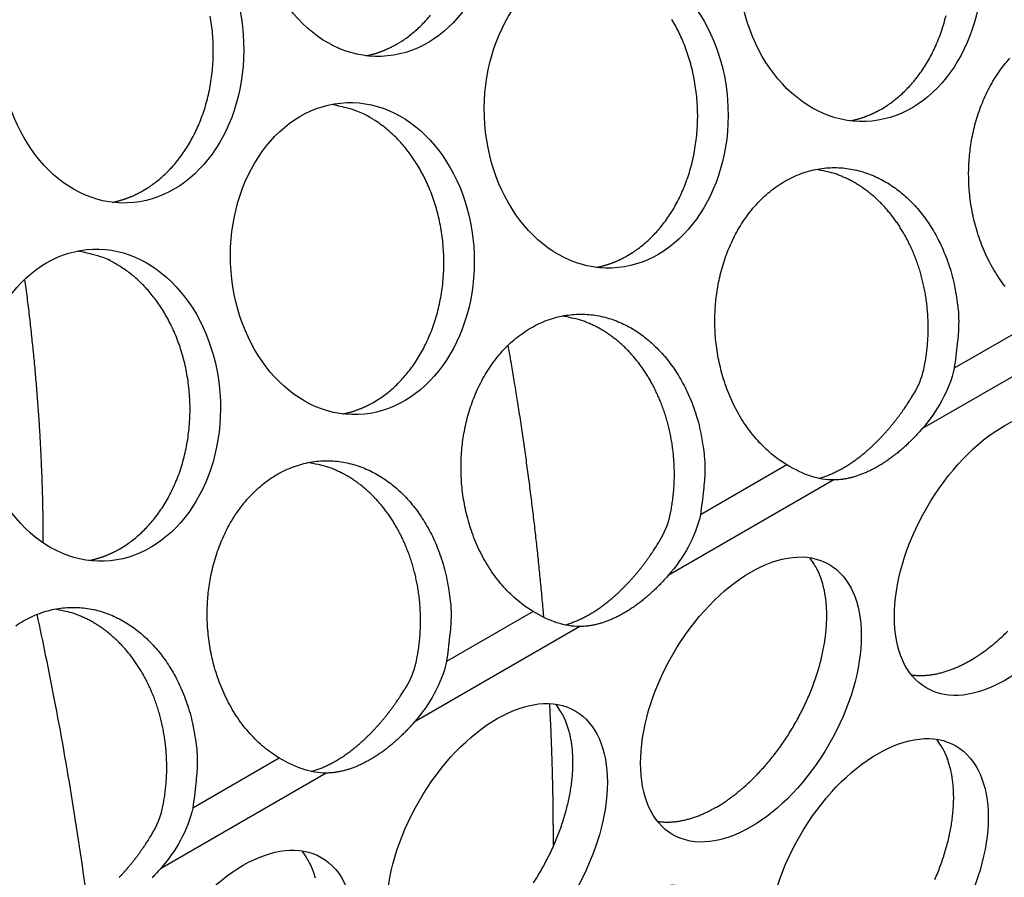
# Model space of a CAD drawing. Extents: x 6 to 291, y 7 to 204.
# Drawn here: x 251 to 252, y 82 to 83 of the extents above; entities that cross this region are included whole.
import ezdxf

# ---------------------------------------------------------------- set-up
doc = ezdxf.new("R2010")
doc.units = 0
doc.linetypes.add('HIDDENNEW0', pattern=[4.5, 1.5, -1.5, 1.5])
doc.layers.add('MUOTOVIIVAT', color=40, linetype='HIDDENNEW0')
doc.layers.add('TANGVIIVATNONDEF', color=40, linetype='HIDDENNEW0')

msp = doc.modelspace()

# ---------------------------------------------------------------- linework, layer by layer
at = {"layer": 'MUOTOVIIVAT', "color": 4, "linetype": 'CONTINUOUS'}
for points in [[(251.04251, 82.938614), (251.04875, 82.942432, 0.01435959), (251.05499, 82.946718, 0.01305074), (251.06121, 82.951491, 0.0125442), (251.06739, 82.956746, 0.0129859), (251.07348, 82.962522, 0.01300312), (251.07947, 82.968805, 0.01294405), (251.08532, 82.97562, 0.01278366)], [(251.66319, 82.855275), (251.66944, 82.859093, 0.01435934), (251.67567, 82.863379, 0.01305054), (251.68189, 82.868152, 0.01254404), (251.68807, 82.873407, 0.01298576), (251.69417, 82.879183, 0.01300301), (251.70016, 82.885465, 0.01294398), (251.706, 82.89228, 0.01278362), (251.71167, 82.899606, 0.01278891), (251.71711, 82.907461, 0.01263715), (251.72231, 82.915812, 0.01258285), (251.72721, 82.924666, 0.01241277), (251.73178, 82.93398, 0.01234309), (251.73598, 82.943748, 0.01217812), (251.73979, 82.953917, 0.0120959), (251.74316, 82.964466, 0.01194519), (251.74608, 82.975335, 0.01186112)], [(250.71724, 82.75082), (250.72348, 82.754638, 0.01435948), (250.72971, 82.758925, 0.01305065), (250.73594, 82.763698, 0.01254412), (250.74211, 82.768953, 0.01298582), (250.74821, 82.774729, 0.01300305), (250.7542, 82.781011, 0.012944), (250.76005, 82.787827, 0.01278362), (250.76571, 82.795152, 0.01278889), (250.77116, 82.803007, 0.0126371), (250.77635, 82.811358, 0.01258279), (250.78125, 82.820212, 0.01241269), (250.78583, 82.829527, 0.01234299), (250.79003, 82.839295, 0.01217801), (250.79384, 82.849464, 0.01209577), (250.79721, 82.860013, 0.01194505), (250.80012, 82.870882, 0.01186097), (250.80254, 82.882037, 0.0117339), (250.80447, 82.893412, 0.01165418), (250.80586, 82.904961, 0.01155663), (250.80674, 82.916618, 0.01148575), (250.80706, 82.928327, 0.01142096), (250.80686, 82.940028, 0.01136113), (250.80612, 82.951657, 0.01132983), (250.80487, 82.963162, 0.01128137), (250.80311, 82.974479, 0.01128197)], [(251.33793, 82.667481), (251.34418, 82.671299, 0.01435971), (251.35041, 82.675586, 0.01305087), (251.35663, 82.680359, 0.01254434), (251.36281, 82.685614, 0.01298605), (251.36891, 82.691389, 0.01300329), (251.3749, 82.697672, 0.01294424), (251.38074, 82.704487, 0.01278386), (251.38641, 82.711813, 0.01278912), (251.39185, 82.719667, 0.01263733), (251.39705, 82.728018, 0.012583), (251.40194, 82.736872, 0.01241289), (251.40652, 82.746187, 0.01234318), (251.41072, 82.755954, 0.01217818), (251.41453, 82.766123, 0.01209593), (251.4179, 82.776672, 0.01194519), (251.42081, 82.787541, 0.01186109), (251.42324, 82.798696, 0.01173401), (251.42516, 82.810071, 0.01165427), (251.42656, 82.82162, 0.01155669), (251.42743, 82.833277, 0.0114858), (251.42775, 82.844986, 0.01142099), (251.42755, 82.856686, 0.01136114), (251.42681, 82.868315, 0.01132982), (251.42556, 82.87982, 0.01128134), (251.4238, 82.891137, 0.01128192), (251.42157, 82.902225, 0.01124325), (251.41887, 82.913023, 0.01127234), (251.41575, 82.923502, 0.01124083), (251.41222, 82.933609, 0.0112926), (251.40834, 82.943327, 0.01126282), (251.40413, 82.952612, 0.01133208), (251.39962, 82.961461, 0.01130171), (251.39485, 82.969839, 0.01137555)], [(251.00288, 82.923549), (251.00434, 82.923848, 0.00292063), (251.00578, 82.924162, 0.00295528), (251.00722, 82.924493, 0.00295842), (251.00864, 82.92484, 0.00292553), (251.01006, 82.925202, 0.00290643), (251.01147, 82.92558, 0.00288976), (251.01288, 82.925973, 0.00287552), (251.01427, 82.92638, 0.00285406), (251.01565, 82.926803, 0.00283819), (251.01703, 82.927239, 0.00281781), (251.01839, 82.92769, 0.00280125), (251.01975, 82.928155, 0.00277863), (251.0211, 82.928633, 0.00276389), (251.02244, 82.929125, 0.00274667), (251.02376, 82.92963, 0.00272377), (251.02508, 82.930147, 0.00268692), (251.02639, 82.930677, 0.00269107), (251.02769, 82.93122, 0.00271882), (251.02898, 82.931777, 0.0026303), (251.03026, 82.932342, 0.00244687), (251.03152, 82.932916, 0.00266528), (251.03279, 82.933511, 0.00312382), (251.03408, 82.934133, 0.00238624), (251.03528, 82.934724, 0.00088206), (251.03636, 82.935264, 0.00327407), (251.03773, 82.93598, 0.00554798), (251.03981, 82.937113, 0.00273204), (251.04251, 82.938614, 0.00146273)], [(251.82174, 82.628075, -0.01716751), (251.81414, 82.638485, -0.01644337), (251.8072, 82.649458, -0.01579721), (251.80092, 82.660877, -0.01516082), (251.79535, 82.672657, -0.01462381), (251.79047, 82.684687, -0.01401546), (251.7863, 82.69688, -0.01355432), (251.78282, 82.709139, -0.01301761), (251.78003, 82.721377, -0.01263548), (251.77788, 82.733519, -0.01214192), (251.77637, 82.745487, -0.01184888), (251.77542, 82.75723, -0.01147198), (251.77504, 82.768683, -0.01115873), (251.77514, 82.779813, -0.01057776), (251.77571, 82.790625, -0.01082481), (251.77675, 82.801405, -0.01096294), (251.77831, 82.81243, -0.0108523), (251.7804, 82.823654, -0.01160138), (251.78309, 82.834985, -0.01213407), (251.78639, 82.846355, -0.01265188), (251.79034, 82.857704, -0.01310547), (251.79493, 82.868953, -0.01381015), (251.80022, 82.880007, -0.01440679), (251.80616, 82.890785, -0.0151537), (251.81278, 82.901179, -0.01582532), (251.82005, 82.911112, -0.01664315), (251.82795, 82.920469, -0.01739075)], [(251.01266, 82.479688), (251.0189, 82.483506, 0.01435959), (251.02514, 82.487792, 0.01305077), (251.03136, 82.492565, 0.01254425), (251.03754, 82.49782, 0.01298598), (251.04364, 82.503596, 0.01300323), (251.04962, 82.509878, 0.01294418), (251.05547, 82.516693, 0.01278381), (251.06113, 82.524019, 0.01278909), (251.06658, 82.531873, 0.01263731), (251.07178, 82.540225, 0.012583), (251.07667, 82.549078, 0.01241289), (251.08125, 82.558393, 0.0123432), (251.08545, 82.56816, 0.01217821), (251.08926, 82.578329, 0.01209596), (251.09263, 82.588878, 0.01194524), (251.09554, 82.599748, 0.01186115), (251.09797, 82.610902, 0.01173407), (251.09989, 82.622277, 0.01165434), (251.10129, 82.633826, 0.01155677), (251.10216, 82.645483, 0.01148588), (251.10248, 82.657192, 0.01142108), (251.10228, 82.668892, 0.01136123), (251.10154, 82.680521, 0.01132992), (251.10029, 82.692026, 0.01128144), (251.09853, 82.703343, 0.01128203), (251.0963, 82.714431, 0.01124336), (251.0936, 82.725229, 0.01127245), (251.09048, 82.735708, 0.01124094), (251.08695, 82.745815, 0.0112927), (251.08307, 82.755533, 0.01126292), (251.07886, 82.764818, 0.01133218), (251.07435, 82.773667, 0.01130181), (251.06958, 82.782045, 0.01137564), (251.0646, 82.78996, 0.01133164), (251.05942, 82.797385, 0.01141421), (251.05409, 82.804343, 0.01135275), (251.04863, 82.810819, 0.01141409), (251.04309, 82.816822, 0.01142892), (251.03749, 82.822345, 0.01146038), (251.03177, 82.827512, 0.01058839), (251.02582, 82.832424, 0.01211141), (251.01944, 82.837121, 0.01600933), (251.01253, 82.841572, 0.01200665), (251.00585, 82.845611, 0.00278369), (250.99964, 82.849137, 0.0191071), (250.99107, 82.852668, 0.03573918), (250.97716, 82.856724, 0.01718154), (250.95851, 82.861214, 0.00867633)], [(251.62357, 82.840207), (251.62503, 82.840505, 0.00292259), (251.62647, 82.84082, 0.00295731), (251.62791, 82.841151, 0.0029605), (251.62933, 82.841498, 0.00292763), (251.63075, 82.84186, 0.00290856), (251.63216, 82.842238, 0.00289192), (251.63357, 82.842631, 0.00287771), (251.63496, 82.843038, 0.00285628), (251.63634, 82.843461, 0.00284043), (251.63772, 82.843897, 0.00282007), (251.63908, 82.844348, 0.00280354), (251.64044, 82.844813, 0.00278093), (251.64179, 82.845291, 0.0027662), (251.64312, 82.845783, 0.002749), (251.64445, 82.846288, 0.00272611), (251.64577, 82.846806, 0.00268926), (251.64708, 82.847336, 0.00269343), (251.64838, 82.847879, 0.00272123), (251.64967, 82.848436, 0.00263266), (251.65095, 82.849001, 0.00244907), (251.65221, 82.849575, 0.00266771), (251.65348, 82.85017, 0.00312668), (251.65476, 82.850793, 0.00238845), (251.65597, 82.851384, 0.00088288), (251.65705, 82.851924, 0.00327712), (251.65841, 82.85264, 0.00555321), (251.66049, 82.853773, 0.00273464), (251.66319, 82.855275, 0.00146412)], [(251.54213, 82.399319), (251.53216, 82.40583, -0.01962406), (251.52257, 82.413191, -0.01916415), (251.51338, 82.421448, -0.01832375), (251.50464, 82.430496, -0.01776024), (251.49646, 82.440281, -0.0171676), (251.48887, 82.450691, -0.0164434), (251.48193, 82.461665, -0.01579719), (251.47565, 82.473083, -0.01516075), (251.47008, 82.484863, -0.0146237), (251.4652, 82.496893, -0.01401532), (251.46103, 82.509086, -0.01355415), (251.45755, 82.521344, -0.01301742), (251.45476, 82.533582, -0.01263527), (251.45261, 82.545725, -0.0121417), (251.4511, 82.557693, -0.01184864), (251.45015, 82.569436, -0.01147173), (251.44977, 82.580889, -0.01115848), (251.44987, 82.592019, -0.01057751), (251.45044, 82.60283, -0.01082462), (251.45148, 82.613611, -0.0109629), (251.45304, 82.624636, -0.01085232), (251.45513, 82.63586, -0.01160138), (251.45782, 82.64719, -0.01213406), (251.46112, 82.658561, -0.01265188), (251.46507, 82.66991, -0.01310547), (251.46966, 82.681159, -0.01381015), (251.47495, 82.692213, -0.01440679), (251.48089, 82.70299, -0.0151537), (251.48752, 82.713385, -0.01582532), (251.49478, 82.723318, -0.01664315), (251.50268, 82.732675, -0.01739075), (251.51116, 82.741392, -0.0182218), (251.52018, 82.749355, -0.01898898), (251.52967, 82.756523, -0.01975961), (251.53958, 82.762795, -0.02046063), (251.54983, 82.768159, -0.02105867), (251.56033, 82.772538, -0.02157693), (251.57101, 82.77595, -0.02188211), (251.58179, 82.778347, -0.02210844), (251.59257, 82.779779, -0.02203844), (251.60329, 82.780226, -0.02191514), (251.61386, 82.779763, -0.02145887), (251.62422, 82.778398, -0.02102159), (251.63432, 82.776222, -0.02027698), (251.64408, 82.773264, -0.01959164), (251.65348, 82.769623, -0.01861654), (251.66247, 82.765345, -0.01789377), (251.67104, 82.760517, -0.01700768), (251.67916, 82.755188, -0.01604399), (251.6868, 82.749476, -0.01477447), (251.69396, 82.743428, -0.0146392), (251.70084, 82.736913, -0.01414035), (251.70759, 82.729744, -0.01350312), (251.71423, 82.721899, -0.0139141), (251.72067, 82.71333, -0.01384548), (251.72688, 82.704071, -0.01377335), (251.73278, 82.694099, -0.01377491), (251.73831, 82.683441, -0.01414579), (251.74341, 82.672089, -0.01360036), (251.74803, 82.660185, -0.01271095), (251.75209, 82.647781, -0.01400768), (251.75552, 82.634662, -0.01677154), (251.75821, 82.620779, -0.01261433), (251.76035, 82.607425, -0.00441259), (251.76192, 82.595094, -0.01786447), (251.76219, 82.57919, -0.03101321), (251.76031, 82.554854, -0.01533675), (251.75646, 82.523061, -0.00800961)], [(251.71744, 82.521631), (251.71897, 82.529169, 0.0079125), (251.72026, 82.536788, 0.00782833), (251.72132, 82.544496, 0.00774104), (251.72215, 82.552269, 0.00773342), (251.72273, 82.560088, 0.00771302), (251.72308, 82.567934, 0.00767336), (251.72318, 82.575789, 0.00764299), (251.72305, 82.583636, 0.00762002), (251.72267, 82.591455, 0.0076059), (251.72205, 82.59923, 0.00758223), (251.72121, 82.606943, 0.00757579), (251.72014, 82.614578, 0.00755689), (251.71884, 82.622117, 0.00756012), (251.71733, 82.629548, 0.00754376), (251.71561, 82.636852, 0.00755511), (251.7137, 82.644021, 0.00754117), (251.71159, 82.651036, 0.00755984), (251.70931, 82.657892, 0.00754732), (251.70685, 82.664573, 0.00757199), (251.70424, 82.671076, 0.00755985), (251.70147, 82.677385, 0.00758922), (251.69856, 82.683502, 0.00757658), (251.69553, 82.689413, 0.00760867), (251.69238, 82.695121, 0.0075933), (251.68912, 82.700614, 0.00762781), (251.68576, 82.705897, 0.0076117), (251.68232, 82.710962, 0.00764211), (251.67881, 82.715815, 0.00761328), (251.67522, 82.720447, 0.0076535), (251.67158, 82.72487, 0.00764185), (251.6679, 82.729078, 0.00764166), (251.66418, 82.733074, 0.00757019), (251.66043, 82.736851, 0.00766078), (251.65665, 82.740446, 0.00762045), (251.65279, 82.743886, 0.00773069), (251.64882, 82.747211, 0.00792519), (251.6447, 82.75044, 0.00813107), (251.64043, 82.753565, 0.00868893), (251.63601, 82.756562, 0.00866868), (251.63147, 82.75942, 0.00823024), (251.62683, 82.762122, 0.00948298), (251.62197, 82.764682, 0.01195552), (251.61684, 82.767088, 0.00900555), (251.61194, 82.769252, 0.00248583), (251.60745, 82.771127, 0.01370135), (251.60144, 82.773036, 0.02476349), (251.59189, 82.775303, 0.01196034), (251.5792, 82.777872, 0.00615425)], [(250.67761, 82.735755), (250.67907, 82.736054, 0.00292117), (250.68051, 82.736368, 0.00295585), (250.68195, 82.736699, 0.00295901), (250.68338, 82.737046, 0.00292614), (250.68479, 82.737408, 0.00290705), (250.68621, 82.737786, 0.0028904), (250.68761, 82.738179, 0.00287617), (250.689, 82.738586, 0.00285473), (250.69038, 82.739009, 0.00283887), (250.69176, 82.739445, 0.00281851), (250.69312, 82.739896, 0.00280196), (250.69448, 82.740361, 0.00277935), (250.69583, 82.740839, 0.00276462), (250.69717, 82.741331, 0.00274741), (250.69849, 82.741836, 0.00272453), (250.69981, 82.742353, 0.00268768), (250.70112, 82.742884, 0.00269184), (250.70242, 82.743427, 0.00271961), (250.70371, 82.743983, 0.00263108), (250.70499, 82.744548, 0.0024476), (250.70625, 82.745122, 0.00266609), (250.70752, 82.745717, 0.00312478), (250.70881, 82.746339, 0.00238699), (250.71001, 82.74693, 0.00088234), (250.71109, 82.74747, 0.00327511), (250.71246, 82.748187, 0.00554979), (250.71453, 82.749319, 0.00273295), (250.71724, 82.75082, 0.00146322)], [(250.68739, 82.291895), (250.69363, 82.295712, 0.01435947), (250.69987, 82.299999, 0.01305067), (250.70609, 82.304772, 0.01254417), (250.71227, 82.310027, 0.0129859), (250.71836, 82.315802, 0.01300316), (250.72435, 82.322085, 0.01294413), (250.7302, 82.3289, 0.01278377), (250.73586, 82.336225, 0.01278906), (250.74131, 82.34408, 0.01263729), (250.7465, 82.352431, 0.01258299), (250.7514, 82.361285, 0.0124129), (250.75598, 82.370599, 0.01234321), (250.76018, 82.380367, 0.01217823), (250.76399, 82.390536, 0.012096), (250.76736, 82.401084, 0.01194528), (250.77027, 82.411954, 0.01186121), (250.7727, 82.423108, 0.01173414), (250.77462, 82.434483, 0.01165442), (250.77602, 82.446032, 0.01155685), (250.77689, 82.457689, 0.01148597), (250.77721, 82.469398, 0.01142117), (250.77702, 82.481098, 0.01136133), (250.77627, 82.492727, 0.01133002), (250.77503, 82.504232, 0.01128155), (250.77326, 82.515549, 0.01128214), (250.77103, 82.526637, 0.01124347), (250.76833, 82.537435, 0.01127255), (250.76521, 82.547914, 0.01124105), (250.76169, 82.558021, 0.01129281), (250.7578, 82.567739, 0.01126303), (250.75359, 82.577024, 0.01133228), (250.74908, 82.585873, 0.0113019), (250.74431, 82.594251, 0.01137574), (250.73933, 82.602165, 0.01133173), (250.73415, 82.609591, 0.01141429), (250.72882, 82.616549, 0.01135283), (250.72336, 82.623025, 0.01141416), (250.71783, 82.629028, 0.01142898), (250.71222, 82.63455, 0.01146043), (250.70651, 82.639717, 0.0105884), (250.70055, 82.64463, 0.01211141), (250.69417, 82.649327, 0.01600933), (250.68726, 82.653778, 0.01200665), (250.68058, 82.657817, 0.00278369), (250.67437, 82.661343, 0.0191071), (250.66581, 82.664874, 0.03573918), (250.6519, 82.66893, 0.01718154), (250.63324, 82.67342, 0.00867633)], [(251.2983, 82.652412), (251.29976, 82.652711, 0.00292233), (251.3012, 82.653026, 0.00295698), (251.30264, 82.653357, 0.0029601), (251.30407, 82.653703, 0.00292717), (251.30548, 82.654066, 0.00290804), (251.3069, 82.654443, 0.00289134), (251.3083, 82.654836, 0.00287706), (251.30969, 82.655244, 0.00285558), (251.31107, 82.655667, 0.00283967), (251.31245, 82.656103, 0.00281926), (251.31382, 82.656554, 0.00280267), (251.31517, 82.657019, 0.00278001), (251.31652, 82.657497, 0.00276523), (251.31786, 82.657989, 0.00274798), (251.31919, 82.658494, 0.00272505), (251.3205, 82.659012, 0.00268815), (251.32181, 82.659542, 0.00269228), (251.32311, 82.660085, 0.00272001), (251.3244, 82.660642, 0.00263143), (251.32568, 82.661208, 0.00244789), (251.32694, 82.661781, 0.00266637), (251.32821, 82.662376, 0.00312506), (251.3295, 82.662999, 0.00238716), (251.3307, 82.66359, 0.0008824), (251.33178, 82.66413, 0.00327529), (251.33315, 82.664847, 0.00554993), (251.33523, 82.66598, 0.00273295), (251.33793, 82.667481, 0.0014632)], [(251.21686, 82.211526), (251.20689, 82.218037, -0.01962441), (251.1973, 82.225398, -0.01916443), (251.18811, 82.233654, -0.01832396), (251.17937, 82.242702, -0.01776039), (251.17119, 82.252487, -0.01716768), (251.1636, 82.262897, -0.01644342), (251.15666, 82.273871, -0.01579716), (251.15038, 82.285289, -0.01516068), (251.14481, 82.297069, -0.01462359), (251.13993, 82.309099, -0.01401518), (251.13576, 82.321292, -0.01355398), (251.13228, 82.33355, -0.01301723), (251.1295, 82.345788, -0.01263506), (251.12735, 82.35793, -0.01214147), (251.12583, 82.369899, -0.0118484), (251.12489, 82.381642, -0.01147149), (251.1245, 82.393095, -0.01115823), (251.1246, 82.404225, -0.01057726), (251.12517, 82.415036, -0.01082443), (251.12621, 82.425817, -0.01096286), (251.12777, 82.436842, -0.01085234), (251.12986, 82.448066, -0.01160138), (251.13255, 82.459396, -0.01213405), (251.13585, 82.470766, -0.01265188), (251.1398, 82.482116, -0.01310548), (251.14439, 82.493365, -0.01381015), (251.14968, 82.504419, -0.01440679), (251.15562, 82.515196, -0.0151537), (251.16225, 82.52559, -0.01582532), (251.16951, 82.535524, -0.01664315), (251.17741, 82.544881, -0.01739075), (251.18589, 82.553598, -0.0182218), (251.19491, 82.561561, -0.01898898), (251.2044, 82.568728, -0.01975961), (251.21432, 82.575001, -0.02046063), (251.22456, 82.580365, -0.02105867), (251.23507, 82.584743, -0.02157693), (251.24574, 82.588156, -0.02188211), (251.25652, 82.590553, -0.02210844), (251.2673, 82.591985, -0.02203844), (251.27802, 82.592431, -0.02191514), (251.28859, 82.591969, -0.02145887), (251.29895, 82.590604, -0.02102159), (251.30905, 82.588428, -0.02027698), (251.31881, 82.585469, -0.01959164), (251.32822, 82.581829, -0.01861654), (251.3372, 82.57755, -0.01789377), (251.34577, 82.572723, -0.01700768), (251.35389, 82.567394, -0.01604399), (251.36153, 82.561682, -0.01477447), (251.36869, 82.555634, -0.01463922), (251.37557, 82.549119, -0.01414045), (251.38232, 82.54195, -0.01350328), (251.38896, 82.534105, -0.01391429), (251.3954, 82.525536, -0.01384569), (251.40161, 82.516277, -0.01377359), (251.40751, 82.506305, -0.01377516), (251.41304, 82.495647, -0.01414606), (251.41814, 82.484295, -0.01360064), (251.42276, 82.472391, -0.01271122), (251.42682, 82.459987, -0.01400798), (251.43025, 82.446868, -0.0167719), (251.43294, 82.432985, -0.0126146), (251.43508, 82.419632, -0.00441268), (251.43665, 82.407301, -0.01786484), (251.43692, 82.391396, -0.0310138), (251.43504, 82.367061, -0.01533701), (251.43119, 82.335267, -0.00800973)], [(251.39217, 82.333838), (251.39369, 82.341375, 0.00791261), (251.39499, 82.348995, 0.00782844), (251.39605, 82.356702, 0.00774116), (251.39688, 82.364476, 0.00773354), (251.39746, 82.372295, 0.00771315), (251.39781, 82.38014, 0.0076735), (251.39791, 82.387995, 0.00764314), (251.39777, 82.395842, 0.00762016), (251.3974, 82.403661, 0.00760605), (251.39678, 82.411437, 0.00758239), (251.39594, 82.419149, 0.00757595), (251.39487, 82.426784, 0.00755705), (251.39357, 82.434323, 0.00756028), (251.39206, 82.441754, 0.00754392), (251.39034, 82.449058, 0.00755527), (251.38843, 82.456227, 0.00754133), (251.38632, 82.463242, 0.00756), (251.38404, 82.470098, 0.00754748), (251.38158, 82.476779, 0.00757215), (251.37897, 82.483282, 0.00756001), (251.3762, 82.489591, 0.00758937), (251.37329, 82.495708, 0.00757674), (251.37026, 82.501619, 0.00760882), (251.36711, 82.507327, 0.00759345), (251.36385, 82.512819, 0.00762795), (251.36049, 82.518103, 0.00761184), (251.35705, 82.523168, 0.00764224), (251.35354, 82.528021, 0.00761341), (251.34995, 82.532653, 0.00765361), (251.34632, 82.537076, 0.00764196), (251.34263, 82.541283, 0.00764176), (251.33891, 82.54528, 0.00757029), (251.33516, 82.549057, 0.00766086), (251.33138, 82.552652, 0.00762051), (251.32752, 82.556092, 0.00773071), (251.32355, 82.559417, 0.00792519), (251.31943, 82.562646, 0.00813106), (251.31516, 82.565771, 0.00868893), (251.31074, 82.568768, 0.00866868), (251.3062, 82.571626, 0.00823024), (251.30156, 82.574328, 0.00948298), (251.2967, 82.576887, 0.01195552), (251.29157, 82.579294, 0.00900555), (251.28667, 82.581458, 0.00248583), (251.28218, 82.583333, 0.01370135), (251.27617, 82.585242, 0.02476349), (251.26662, 82.587509, 0.01196034), (251.25393, 82.590077, 0.00615425)], [(251.58287, 82.382095), (251.58542, 82.382838, 0.00576051), (251.58798, 82.383645, 0.00567258), (251.59054, 82.38452, 0.00555065), (251.59311, 82.385458, 0.00541419), (251.59568, 82.386462, 0.00528556), (251.59825, 82.387527, 0.00516242), (251.60082, 82.388656, 0.00504185), (251.60339, 82.389846, 0.00492331), (251.60595, 82.391096, 0.0048058), (251.60852, 82.392405, 0.00469045), (251.61107, 82.393773, 0.00458465), (251.61363, 82.395197, 0.00447175), (251.61618, 82.396681, 0.00438447), (251.61873, 82.398226, 0.00430883), (251.62129, 82.399837, 0.00421687), (251.62385, 82.401511, 0.00415684), (251.62642, 82.40325, 0.00408773), (251.62899, 82.40505, 0.00401958), (251.63156, 82.406915, 0.00394733), (251.63413, 82.408841, 0.00388641), (251.6367, 82.410829, 0.00382016), (251.63927, 82.412877, 0.00376065), (251.64183, 82.414986, 0.00369751), (251.64439, 82.417154, 0.0036414), (251.64693, 82.419381, 0.00358225), (251.64948, 82.421664, 0.003529), (251.65201, 82.424006, 0.00347343), (251.65452, 82.426401, 0.00342295), (251.65703, 82.428852, 0.00337126), (251.65953, 82.431354, 0.0033242), (251.662, 82.43391, 0.0032752), (251.66447, 82.436515, 0.0032289), (251.66691, 82.43917, 0.00318611), (251.66934, 82.441872, 0.00314933), (251.67174, 82.444622, 0.00310015), (251.67413, 82.447415, 0.00304296), (251.67649, 82.450251, 0.00302961), (251.67883, 82.453131, 0.00305032), (251.68114, 82.456057, 0.00293134), (251.68343, 82.459007, 0.0027128), (251.68567, 82.461976, 0.00295102), (251.68792, 82.46503, 0.0034587), (251.69019, 82.468195, 0.00261455), (251.6923, 82.471187, 0.00093536), (251.69419, 82.473909, 0.00360452), (251.69655, 82.477463, 0.00608462), (251.70009, 82.483009, 0.00296312), (251.70467, 82.490315, 0.00157221)], [(250.97303, 82.464618), (250.97449, 82.464917, 0.00292287), (250.97593, 82.465231, 0.00295755), (250.97737, 82.465563, 0.00296069), (250.9788, 82.465909, 0.00292778), (250.98022, 82.466272, 0.00290866), (250.98163, 82.466649, 0.00289198), (250.98303, 82.467042, 0.00287772), (250.98442, 82.46745, 0.00285624), (250.98581, 82.467872, 0.00284036), (250.98718, 82.468309, 0.00281996), (250.98855, 82.46876, 0.00280338), (250.9899, 82.469225, 0.00278073), (250.99125, 82.469703, 0.00276596), (250.99259, 82.470195, 0.00274872), (250.99392, 82.4707, 0.0027258), (250.99523, 82.471218, 0.00268891), (250.99654, 82.471748, 0.00269305), (250.99784, 82.472291, 0.0027208), (250.99913, 82.472848, 0.00263221), (251.00041, 82.473414, 0.00244862), (251.00167, 82.473987, 0.00266718), (251.00294, 82.474583, 0.00312603), (251.00423, 82.475205, 0.00238791), (251.00543, 82.475797, 0.00088268), (251.00651, 82.476337, 0.00327633), (251.00788, 82.477053, 0.00555174), (251.00996, 82.478186, 0.00273386), (251.01266, 82.479688, 0.00146369)], [(251.71515, 82.445337), (251.71302, 82.442923, -0.00276394), (251.71088, 82.440542, -0.00278395), (251.70872, 82.438196, -0.0028133), (251.70654, 82.435886, -0.0028562), (251.70434, 82.433613, -0.00289735), (251.70214, 82.431377, -0.00293596), (251.69991, 82.429181, -0.00297698), (251.69768, 82.427024, -0.0030198), (251.69543, 82.424908, -0.00306439), (251.69317, 82.422834, -0.00310895), (251.69091, 82.420803, -0.00315616), (251.68863, 82.418815, -0.00320328), (251.68634, 82.416873, -0.00325351), (251.68405, 82.414974, -0.00330304), (251.68175, 82.413122, -0.00335626), (251.67945, 82.411317, -0.00340825), (251.67714, 82.409559, -0.00346461), (251.67482, 82.407849, -0.00351926), (251.67251, 82.406188, -0.00357851), (251.67019, 82.404575, -0.0036351), (251.66787, 82.403013, -0.00369823), (251.66555, 82.4015, -0.00375913), (251.66324, 82.400038, -0.00382268), (251.66092, 82.398627, -0.00387994), (251.65861, 82.397268, -0.00395802), (251.6563, 82.395957, -0.00403046), (251.65398, 82.394695, -0.0041029), (251.65166, 82.393481, -0.00419158), (251.64935, 82.392317, -0.00428095), (251.64703, 82.391202, -0.0043676), (251.64471, 82.390139, -0.00445676), (251.64239, 82.389126, -0.00454579), (251.64008, 82.388165, -0.0046436), (251.63777, 82.387256, -0.00474548), (251.63547, 82.3864, -0.00483161), (251.63317, 82.385596, -0.00489771), (251.63088, 82.384847, -0.0050394), (251.62859, 82.384151, -0.00524049), (251.62631, 82.383509, -0.0051974), (251.62404, 82.382921, -0.00494615), (251.6218, 82.382389, -0.00555), (251.61954, 82.381909, -0.00673603), (251.61724, 82.381484, -0.00524074), (251.61508, 82.381116, -0.00186314), (251.61314, 82.380811, -0.00750433), (251.61068, 82.380543, -0.01333319), (251.60694, 82.380288, -0.00673339), (251.60207, 82.380051, -0.00362274)], [(250.8916, 82.023732), (250.88162, 82.030243, -0.01962395), (250.87204, 82.037604, -0.01916417), (250.86285, 82.04586, -0.01832389), (250.85411, 82.054908, -0.01776049), (250.84593, 82.064693, -0.01716794), (250.83834, 82.075104, -0.0164438), (250.8314, 82.086077, -0.01579765), (250.82511, 82.097495, -0.01516126), (250.81954, 82.109275, -0.01462423), (250.81466, 82.121305, -0.01401587), (250.8105, 82.133498, -0.01355471), (250.80702, 82.145756, -0.01301797), (250.80423, 82.157994, -0.01263582), (250.80208, 82.170136, -0.01214223), (250.80056, 82.182105, -0.01184916), (250.79962, 82.193848, -0.01147223), (250.79923, 82.2053, -0.01115896), (250.79933, 82.216431, -0.01057796), (250.7999, 82.227242, -0.01082495), (250.80094, 82.238022, -0.01096296), (250.8025, 82.249048, -0.01085228), (250.80459, 82.260272, -0.01160138), (250.80728, 82.271602, -0.01213407), (250.81058, 82.282972, -0.01265188), (250.81453, 82.294322, -0.01310547), (250.81913, 82.30557, -0.01381015), (250.82441, 82.316625, -0.01440679), (250.83035, 82.327402, -0.0151537), (250.83698, 82.337796, -0.01582532), (250.84424, 82.34773, -0.01664315), (250.85214, 82.357087, -0.01739075), (250.86062, 82.365803, -0.0182218), (250.86964, 82.373766, -0.01898898), (250.87913, 82.380934, -0.01975961), (250.88905, 82.387206, -0.02046063), (250.89929, 82.392571, -0.02105867), (250.9098, 82.396949, -0.02157693), (250.92048, 82.400362, -0.02188211), (250.93125, 82.402759, -0.02210844), (250.94203, 82.40419, -0.02203844), (250.95275, 82.404637, -0.02191514), (250.96332, 82.404174, -0.02145887), (250.97368, 82.40281, -0.02102159), (250.98378, 82.400634, -0.02027698), (250.99354, 82.397675, -0.01959164), (251.00295, 82.394035, -0.01861655), (251.01193, 82.389756, -0.01789377), (251.0205, 82.384928, -0.01700767), (251.02862, 82.3796, -0.01604399), (251.03627, 82.373888, -0.01477452), (251.04342, 82.367839, -0.01463913), (251.0503, 82.361325, -0.01413998), (251.05706, 82.354156, -0.01350262), (251.06369, 82.346311, -0.01391357), (251.07013, 82.337742, -0.01384495), (251.07634, 82.328483, -0.01377282), (251.08224, 82.318511, -0.01377439), (251.08778, 82.307853, -0.01414526), (251.09287, 82.2965, -0.01359987), (251.09749, 82.284597, -0.01271051), (251.10155, 82.272193, -0.01400722), (251.10498, 82.259074, -0.01677103), (251.10767, 82.245191, -0.01261399), (251.10981, 82.231838, -0.00441248), (251.11139, 82.219507, -0.01786406), (251.11166, 82.203603, -0.03101271), (251.10977, 82.179267, -0.01533662), (251.10593, 82.147474, -0.00800956)], [(251.0669, 82.146044), (251.06842, 82.153582, 0.00791271), (251.06972, 82.161201, 0.00782855), (251.07078, 82.168909, 0.00774128), (251.07161, 82.176682, 0.00773367), (251.07219, 82.184501, 0.00771328), (251.07254, 82.192346, 0.00767363), (251.07264, 82.200201, 0.00764328), (251.0725, 82.208048, 0.00762031), (251.07212, 82.215867, 0.0076062), (251.07151, 82.223643, 0.00758254), (251.07067, 82.231355, 0.0075761), (251.0696, 82.238991, 0.0075572), (251.0683, 82.246529, 0.00756044), (251.06679, 82.25396, 0.00754408), (251.06507, 82.261264, 0.00755544), (251.06316, 82.268433, 0.00754149), (251.06105, 82.275448, 0.00756016), (251.05877, 82.282304, 0.00754764), (251.05631, 82.288985, 0.00757231), (251.0537, 82.295488, 0.00756017), (251.05093, 82.301797, 0.00758953), (251.04802, 82.307914, 0.00757689), (251.04499, 82.313825, 0.00760897), (251.04184, 82.319533, 0.00759359), (251.03858, 82.325025, 0.00762809), (251.03522, 82.330309, 0.00761197), (251.03178, 82.335374, 0.00764237), (251.02827, 82.340227, 0.00761353), (251.02469, 82.344859, 0.00765373), (251.02105, 82.349282, 0.00764207), (251.01736, 82.353489, 0.00764186), (251.01364, 82.357485, 0.00757038), (251.00989, 82.361263, 0.00766094), (251.00611, 82.364858, 0.00762056), (251.00225, 82.368298, 0.00773074), (250.99829, 82.371622, 0.00792519), (250.99416, 82.374851, 0.00813106), (250.98989, 82.377977, 0.00868893), (250.98547, 82.380974, 0.00866868), (250.98093, 82.383832, 0.00823024), (250.97629, 82.386533, 0.00948298), (250.97143, 82.389093, 0.01195552), (250.9663, 82.391499, 0.00900555), (250.96141, 82.393664, 0.00248583), (250.95691, 82.395539, 0.01370135), (250.9509, 82.397448, 0.02476349), (250.94135, 82.399715, 0.01196034), (250.92866, 82.402283, 0.00615425)], [(251.2576, 82.194301), (251.26015, 82.195044, 0.00576051), (251.26271, 82.195851, 0.00567258), (251.26527, 82.196726, 0.00555065), (251.26784, 82.197664, 0.00541419), (251.27041, 82.198667, 0.00528556), (251.27298, 82.199733, 0.00516242), (251.27555, 82.200862, 0.00504185), (251.27812, 82.202051, 0.00492331), (251.28069, 82.203302, 0.0048058), (251.28325, 82.204611, 0.00469044), (251.28581, 82.205979, 0.00458465), (251.28836, 82.207403, 0.00447179), (251.29091, 82.208887, 0.00438458), (251.29346, 82.210432, 0.00430906), (251.29602, 82.212042, 0.00421714), (251.29858, 82.213717, 0.00415707), (251.30115, 82.215455, 0.00408796), (251.30372, 82.217256, 0.00401982), (251.30629, 82.219121, 0.00394757), (251.30886, 82.221046, 0.00388666), (251.31143, 82.223035, 0.0038204), (251.314, 82.225083, 0.00376089), (251.31656, 82.227192, 0.00369775), (251.31912, 82.22936, 0.00364164), (251.32167, 82.231587, 0.00358249), (251.32421, 82.23387, 0.00352923), (251.32674, 82.236211, 0.00347366), (251.32926, 82.238607, 0.00342319), (251.33176, 82.241058, 0.00337149), (251.33426, 82.24356, 0.00332443), (251.33673, 82.246116, 0.00327543), (251.3392, 82.248721, 0.00322913), (251.34164, 82.251376, 0.00318634), (251.34407, 82.254079, 0.00314955), (251.34647, 82.256828, 0.00310036), (251.34886, 82.259621, 0.00304318), (251.35122, 82.262457, 0.00302982), (251.35356, 82.265337, 0.00305054), (251.35587, 82.268263, 0.00293155), (251.35816, 82.271213, 0.00271299), (251.3604, 82.274182, 0.00295123), (251.36265, 82.277237, 0.00345894), (251.36492, 82.280402, 0.00261473), (251.36703, 82.283393, 0.00093542), (251.36892, 82.286115, 0.00360477), (251.37128, 82.289669, 0.00608504), (251.37482, 82.295216, 0.00296332), (251.3794, 82.302522, 0.00157232)], [(250.64777, 82.276824), (250.64922, 82.277123, 0.00292341), (250.65066, 82.277437, 0.00295812), (250.6521, 82.277768, 0.00296128), (250.65353, 82.278115, 0.00292838), (250.65495, 82.278477, 0.00290928), (250.65636, 82.278855, 0.00289262), (250.65776, 82.279248, 0.00287837), (250.65915, 82.279656, 0.00285691), (250.66054, 82.280078, 0.00284104), (250.66191, 82.280515, 0.00282065), (250.66328, 82.280966, 0.00280408), (250.66463, 82.281431, 0.00278145), (250.66598, 82.281909, 0.0027667), (250.66732, 82.282401, 0.00274947), (250.66865, 82.282906, 0.00272655), (250.66996, 82.283424, 0.00268967), (250.67127, 82.283954, 0.00269382), (250.67257, 82.284498, 0.00272159), (250.67386, 82.285054, 0.00263299), (250.67514, 82.28562, 0.00244936), (250.6764, 82.286193, 0.002668), (250.67767, 82.286789, 0.00312699), (250.67896, 82.287412, 0.00238866), (250.68016, 82.288003, 0.00088296), (250.68124, 82.288543, 0.00327738), (250.68261, 82.28926, 0.00555355), (250.68468, 82.290393, 0.00273477), (250.68739, 82.291895, 0.00146418)], [(251.45178, 81.96097), (251.45684, 81.963995, 0.00828606), (251.46199, 81.967292, 0.00751449), (251.46723, 81.970874, 0.00715758), (251.47255, 81.974735, 0.00725889), (251.47794, 81.978896, 0.00717668), (251.48338, 81.983349, 0.00707957), (251.48887, 81.98811, 0.00695067), (251.4944, 81.993168, 0.00691362), (251.49993, 81.998535, 0.00681768), (251.50547, 82.004199, 0.00678148), (251.51099, 82.010167, 0.00670199), (251.51648, 82.016422, 0.00668288), (251.52192, 82.022968, 0.00662604), (251.52728, 82.029784, 0.00662198), (251.53255, 82.036868, 0.00658841), (251.53772, 82.044197, 0.00660164), (251.54275, 82.051763, 0.00659328), (251.54763, 82.059538, 0.00662498), (251.55234, 82.06751, 0.00664353), (251.55686, 82.075649, 0.00669522), (251.56117, 82.083937, 0.00674261), (251.56526, 82.092344, 0.00681585), (251.56911, 82.100846, 0.00689416), (251.5727, 82.109413, 0.00699061), (251.57603, 82.118018, 0.00710212), (251.57908, 82.126631, 0.0072236), (251.58183, 82.135224, 0.00737059), (251.5843, 82.14377, 0.00751852), (251.58646, 82.152237, 0.00770367), (251.58833, 82.160604, 0.00788067), (251.58988, 82.16884, 0.00810445), (251.59114, 82.176926, 0.008307), (251.59209, 82.184833, 0.00857646), (251.59274, 82.192548, 0.00882151), (251.59311, 82.200044, 0.00911373), (251.5932, 82.207313, 0.00933369), (251.59301, 82.21433, 0.00973333), (251.59256, 82.221097, 0.01017048), (251.59185, 82.227596, 0.01033898), (251.59092, 82.23381, 0.01007602), (251.58978, 82.239714, 0.0112456), (251.58838, 82.245396, 0.01343512), (251.58673, 82.250867, 0.01115113), (251.58506, 82.255829, 0.00503782), (251.58345, 82.260164, 0.01524553), (251.58106, 82.265113, 0.02741607), (251.57698, 82.271951, 0.01498894), (251.57141, 82.280434, 0.00856342)], [(251.38988, 82.257544), (251.38775, 82.255129, -0.00276447), (251.38561, 82.252748, -0.00278449), (251.38344, 82.250403, -0.00281384), (251.38127, 82.248092, -0.00285675), (251.37907, 82.245819, -0.0028979), (251.37687, 82.243583, -0.00293652), (251.37464, 82.241387, -0.00297755), (251.37241, 82.23923, -0.00302037), (251.37016, 82.237115, -0.00306496), (251.3679, 82.23504, -0.00310953), (251.36564, 82.233009, -0.00315674), (251.36336, 82.231021, -0.00320387), (251.36107, 82.229078, -0.0032541), (251.35878, 82.22718, -0.00330363), (251.35648, 82.225328, -0.00335685), (251.35418, 82.223522, -0.00340885), (251.35187, 82.221765, -0.00346521), (251.34955, 82.220054, -0.00351986), (251.34724, 82.218393, -0.00357911), (251.34492, 82.216781, -0.0036357), (251.3426, 82.215219, -0.00369883), (251.34028, 82.213706, -0.00375972), (251.33797, 82.212244, -0.00382327), (251.33565, 82.210833, -0.00388052), (251.33334, 82.209474, -0.0039586), (251.33103, 82.208163, -0.00403103), (251.32871, 82.206901, -0.00410347), (251.3264, 82.205687, -0.00419214), (251.32408, 82.204523, -0.0042815), (251.32176, 82.203408, -0.00436814), (251.31944, 82.202345, -0.00445728), (251.31713, 82.201332, -0.0045463), (251.31481, 82.200371, -0.00464409), (251.3125, 82.199462, -0.00474596), (251.3102, 82.198606, -0.00483206), (251.3079, 82.197802, -0.00489814), (251.30561, 82.197053, -0.0050398), (251.30332, 82.196357, -0.00524087), (251.30104, 82.195715, -0.00519773), (251.29877, 82.195127, -0.00494644), (251.29653, 82.194595, -0.00555027), (251.29427, 82.194115, -0.0067363), (251.29197, 82.19369, -0.0052409), (251.28981, 82.193323, -0.00186319), (251.28787, 82.193018, -0.00750448), (251.28541, 82.192749, -0.01333322), (251.28167, 82.192495, -0.00673329), (251.2768, 82.192257, -0.00362266)], [(250.55386, 82.19314, -0.01975961), (250.56378, 82.199412, -0.02046063), (250.57402, 82.204777, -0.02105867), (250.58453, 82.209155, -0.02157693), (250.59521, 82.212568, -0.02188211), (250.60598, 82.214964, -0.02210844), (250.61676, 82.216396, -0.02203844), (250.62748, 82.216843, -0.02191514), (250.63806, 82.21638, -0.02145887), (250.64842, 82.215015, -0.02102159), (250.65851, 82.212839, -0.02027698), (250.66827, 82.209881, -0.01959164), (250.67768, 82.206241, -0.01861655), (250.68666, 82.201962, -0.01789377), (250.69523, 82.197134, -0.01700767), (250.70335, 82.191805, -0.01604399), (250.711, 82.186093, -0.01477451), (250.71816, 82.180045, -0.01463915), (250.72503, 82.173531, -0.01414009), (250.73179, 82.166362, -0.01350278), (250.73842, 82.158516, -0.01391376), (250.74487, 82.149948, -0.01384517), (250.75107, 82.140689, -0.01377306), (250.75697, 82.130717, -0.01377464), (250.76251, 82.120059, -0.01414554), (250.7676, 82.108706, -0.01360015), (250.77222, 82.096803, -0.01271078), (250.77628, 82.084399, -0.01400752), (250.77971, 82.07128, -0.01677139), (250.7824, 82.057397, -0.01261426), (250.78454, 82.044044, -0.00441257), (250.78612, 82.031713, -0.01786443), (250.78639, 82.015809, -0.03101331), (250.7845, 81.991474, -0.01533688), (250.78066, 81.95968, -0.00800969)], [(250.74164, 81.958251), (250.74316, 81.965788, 0.00791261), (250.74446, 81.973408, 0.00782842), (250.74552, 81.981115, 0.00774113), (250.74635, 81.988889, 0.00773349), (250.74693, 81.996708, 0.00771308), (250.74728, 82.004553, 0.00767341), (250.74738, 82.012408, 0.00764303), (250.74724, 82.020254, 0.00762004), (250.74686, 82.028073, 0.00760592), (250.74625, 82.035849, 0.00758223), (250.7454, 82.043561, 0.00757578), (250.74433, 82.051197, 0.00755687), (250.74303, 82.058735, 0.00756009), (250.74152, 82.066166, 0.00754372), (250.73981, 82.07347, 0.00755506), (250.73789, 82.080639, 0.0075411), (250.73579, 82.087654, 0.00755976), (250.7335, 82.09451, 0.00754723), (250.73104, 82.101191, 0.00757189), (250.72843, 82.107694, 0.00755975), (250.72566, 82.114003, 0.0075891), (250.72276, 82.12012, 0.00757646), (250.71972, 82.126031, 0.00760854), (250.71657, 82.131738, 0.00759316), (250.71331, 82.137231, 0.00762766), (250.70996, 82.142515, 0.00761155), (250.70651, 82.147579, 0.00764194), (250.703, 82.152432, 0.00761311), (250.69942, 82.157065, 0.00765332), (250.69578, 82.161488, 0.00764168), (250.69209, 82.165695, 0.00764147), (250.68837, 82.169691, 0.00756999), (250.68462, 82.173469, 0.00766059), (250.68084, 82.177064, 0.00762032), (250.67698, 82.180504, 0.00773061), (250.67302, 82.183828, 0.00792518), (250.6689, 82.187057, 0.00813109), (250.66462, 82.190183, 0.00868894), (250.6602, 82.19318, 0.00866867), (250.65567, 82.196038, 0.00823024), (250.65102, 82.198739, 0.00948298), (250.64616, 82.201299, 0.01195552), (250.64103, 82.203705, 0.00900555), (250.63614, 82.20587, 0.00248583), (250.63164, 82.207745, 0.01370135), (250.62563, 82.209653, 0.02476349), (250.61608, 82.211921, 0.01196034), (250.6034, 82.214489, 0.00615425)], [(251.77705, 82.148764), (251.78211, 82.151788, 0.00828611), (251.78726, 82.155086, 0.00751454), (251.7925, 82.158667, 0.00715762), (251.79782, 82.162528, 0.00725892), (251.80321, 82.166689, 0.00717671), (251.80865, 82.171143, 0.0070796), (251.81415, 82.175903, 0.0069507), (251.81967, 82.180961, 0.00691364), (251.8252, 82.186329, 0.0068177)], [(251.70162, 82.130381), (251.70411, 82.130048, 0.00783928), (251.70662, 82.129792, 0.00786065), (251.70914, 82.129615, 0.00774231), (251.71168, 82.129514, 0.00749982), (251.71423, 82.12949, 0.00730361), (251.71679, 82.129539, 0.00711749), (251.71936, 82.129661, 0.00693732), (251.72194, 82.129854, 0.00673884), (251.72452, 82.130118, 0.00655846), (251.7271, 82.130449, 0.00636841), (251.72968, 82.130848, 0.00619339), (251.73226, 82.131311, 0.00600632), (251.73484, 82.131838, 0.00584318), (251.73742, 82.132426, 0.00567512), (251.73999, 82.133074, 0.00550598), (251.74255, 82.13378, 0.00531231), (251.74511, 82.134542, 0.00520264), (251.74766, 82.135359, 0.00513172), (251.7502, 82.136232, 0.00486805), (251.75272, 82.13715, 0.00445031), (251.75521, 82.13811, 0.00472326), (251.75772, 82.139137, 0.00536823), (251.76028, 82.140242, 0.00406033), (251.76266, 82.141306, 0.00158402), (251.76482, 82.142291, 0.00534277), (251.76754, 82.143643, 0.00871898), (251.77167, 82.145832, 0.00423967), (251.77705, 82.148764, 0.00227106)], [(250.93233, 82.006507), (250.93488, 82.00725, 0.00576051), (250.93744, 82.008057, 0.00567258), (250.94, 82.008931, 0.00555065), (250.94257, 82.00987, 0.0054142), (250.94514, 82.010873, 0.00528556), (250.94771, 82.011939, 0.00516242), (250.95028, 82.013068, 0.00504185), (250.95285, 82.014257, 0.00492332), (250.95542, 82.015508, 0.0048058), (250.95798, 82.016817, 0.00469043), (250.96054, 82.018184, 0.00458465), (250.96309, 82.019609, 0.00447184), (250.96564, 82.021093, 0.00438469), (250.96819, 82.022637, 0.00430928), (250.97075, 82.024248, 0.0042174), (250.97332, 82.025922, 0.00415731), (250.97588, 82.027661, 0.00408819), (250.97845, 82.029462, 0.00402006), (250.98102, 82.031327, 0.00394782), (250.9836, 82.033252, 0.0038869), (250.98616, 82.035241, 0.00382064), (250.98873, 82.037289, 0.00376113), (250.99129, 82.039398, 0.00369799), (250.99385, 82.041566, 0.00364188), (250.9964, 82.043793, 0.00358272), (250.99894, 82.046076, 0.00352947), (251.00147, 82.048417, 0.0034739), (251.00399, 82.050813, 0.00342342), (251.00649, 82.053264, 0.00337172), (251.00899, 82.055766, 0.00332466), (251.01146, 82.058322, 0.00327565), (251.01393, 82.060927, 0.00322935), (251.01637, 82.063582, 0.00318656), (251.0188, 82.066285, 0.00314977), (251.0212, 82.069034, 0.00310058), (251.02359, 82.071827, 0.00304339), (251.02595, 82.074663, 0.00303004), (251.02828, 82.077543, 0.00305075), (251.0306, 82.080469, 0.00293175), (251.03289, 82.08342, 0.00271318), (251.03513, 82.086388, 0.00295144), (251.03738, 82.089443, 0.00345918), (251.03965, 82.092608, 0.00261491), (251.04176, 82.0956, 0.00093549), (251.04365, 82.098322, 0.00360502), (251.04601, 82.101876, 0.00608546), (251.04955, 82.107422, 0.00296353), (251.05413, 82.114729, 0.00157242)], [(251.21748, 81.863969, 0.00659333), (251.22236, 81.871744, 0.00662503), (251.22707, 81.879716, 0.00664356), (251.23159, 81.887855, 0.00669525), (251.2359, 81.896144, 0.00674263), (251.24, 81.90455, 0.00681586), (251.24384, 81.913052, 0.00689416), (251.24744, 81.921619, 0.0069906), (251.25076, 81.930224, 0.00710211), (251.25381, 81.938837, 0.00722358), (251.25657, 81.94743, 0.00737055), (251.25903, 81.955976, 0.00751847), (251.2612, 81.964443, 0.0077036), (251.26306, 81.97281, 0.00788059), (251.26461, 81.981046, 0.00810436), (251.26587, 81.989132, 0.0083069), (251.26682, 81.997039, 0.00857635), (251.26748, 82.004754, 0.00882138), (251.26784, 82.01225, 0.00911358), (251.26793, 82.019519, 0.00933352), (251.26774, 82.026536, 0.00973315), (251.26729, 82.033303, 0.01017027), (251.26658, 82.039802, 0.01033876), (251.26565, 82.046016, 0.0100758), (251.26451, 82.05192, 0.01124534), (251.26312, 82.057601, 0.0134348), (251.26146, 82.063073, 0.01115086), (251.25979, 82.068035, 0.00503769), (251.25818, 82.07237, 0.01524517), (251.25579, 82.077318, 0.02741545), (251.25171, 82.084156, 0.01498862), (251.24614, 82.09264, 0.00856324)], [(251.06462, 82.06975), (251.06249, 82.067336, -0.00276324), (251.06034, 82.064955, -0.00278326), (251.05818, 82.062609, -0.00281261), (251.056, 82.060298, -0.00285553), (251.05381, 82.058025, -0.00289668), (251.0516, 82.055789, -0.0029353), (251.04938, 82.053593, -0.00297633), (251.04714, 82.051436, -0.00301916), (251.0449, 82.049321, -0.00306376), (251.04264, 82.047246, -0.00310833), (251.04037, 82.045215, -0.00315556), (251.03809, 82.043227, -0.00320269), (251.03581, 82.041284, -0.00325294), (251.03351, 82.039386, -0.00330249), (251.03121, 82.037534, -0.00335572), (251.02891, 82.035728, -0.00340773), (251.0266, 82.033971, -0.00346412), (251.02429, 82.03226, -0.00351879), (251.02197, 82.030599, -0.00357806), (251.01965, 82.028986, -0.00363468), (251.01733, 82.027424, -0.00369785), (251.01502, 82.025911, -0.00375879), (251.0127, 82.02445, -0.00382235), (251.01038, 82.023039, -0.00387957), (251.00807, 82.021679, -0.00395804), (251.00576, 82.020369, -0.00403134), (251.00344, 82.019107, -0.00410411), (251.00113, 82.017893, -0.0041927), (250.99881, 82.016729, -0.00428203), (250.99649, 82.015614, -0.00436868), (250.99417, 82.014551, -0.00445781), (250.99186, 82.013537, -0.00454681), (250.98954, 82.012577, -0.00464459), (250.98723, 82.011668, -0.00474643), (250.98493, 82.010812, -0.00483251), (250.98263, 82.010008, -0.00489856), (250.98034, 82.009259, -0.0050402), (250.97805, 82.008563, -0.00524126), (250.97577, 82.007921, -0.00519807), (250.9735, 82.007333, -0.00494672), (250.97126, 82.006801, -0.00555055), (250.969, 82.006322, -0.00673657), (250.9667, 82.005896, -0.00524106), (250.96454, 82.005529, -0.00186323), (250.9626, 82.005224, -0.00750463), (250.96014, 82.004955, -0.01333325), (250.9564, 82.004701, -0.0067332), (250.95153, 82.004464, -0.00362258)], [(251.73174, 81.868143, 0.00689401), (251.73534, 81.876709, 0.00699046), (251.73866, 81.885314, 0.00710196), (251.74171, 81.893928, 0.00722343), (251.74447, 81.902521, 0.00737041), (251.74694, 81.911067, 0.00751833), (251.7491, 81.919535, 0.00770347), (251.75096, 81.927902, 0.00788046), (251.75252, 81.936137, 0.00810423), (251.75377, 81.944224, 0.00830678), (251.75472, 81.95213, 0.00857623), (251.75538, 81.959846, 0.00882127), (251.75574, 81.967342, 0.00911348), (251.75583, 81.974611, 0.00933343), (251.75564, 81.981628, 0.00973307), (251.75519, 81.988395, 0.0101702), (251.75449, 81.994894, 0.01033871), (251.75356, 82.001108, 0.01007576), (251.75241, 82.007013, 0.01124533), (251.75102, 82.012694, 0.01343481), (251.74937, 82.018165, 0.01115089), (251.74769, 82.023127, 0.00503771), (251.74608, 82.027463, 0.01524525), (251.74369, 82.032411, 0.02741568), (251.73962, 82.039249, 0.01498879), (251.73404, 82.047732, 0.00856335)], [(251.37635, 81.942587), (251.37884, 81.942254, 0.00783941), (251.38135, 81.941997, 0.00786083), (251.38387, 81.941821, 0.00774253), (251.38641, 81.94172, 0.00750007), (251.38896, 81.941696, 0.00730389), (251.39152, 81.941744, 0.00711779), (251.39409, 81.941867, 0.00693764), (251.39667, 81.94206, 0.00673918), (251.39925, 81.942324, 0.00655881), (251.40183, 81.942655, 0.00636878), (251.40441, 81.943054, 0.00619377), (251.40699, 81.943517, 0.00600671), (251.40957, 81.944044, 0.00584358), (251.41215, 81.944632, 0.00567552), (251.41472, 81.94528, 0.00550638), (251.41728, 81.945986, 0.0053127), (251.41984, 81.946748, 0.00520303), (251.42239, 81.947566, 0.00513212), (251.42493, 81.948439, 0.00486844), (251.42744, 81.949356, 0.00445067), (251.42994, 81.950316, 0.00472364), (251.43245, 81.951343, 0.00536868), (251.435, 81.952448, 0.00406067), (251.43739, 81.953512, 0.00158416), (251.43955, 81.954498, 0.00534323), (251.44227, 81.955849, 0.00871974), (251.4464, 81.958039, 0.00424004), (251.45178, 81.96097, 0.00227126)], [(250.68619, 81.870528, 0.00327588), (250.68866, 81.873133, 0.00322958), (250.6911, 81.875788, 0.00318678), (250.69353, 81.878491, 0.00314999), (250.69593, 81.881241, 0.0031008), (250.69831, 81.884034, 0.0030436), (250.70068, 81.886869, 0.00303025), (250.70301, 81.889749, 0.00305097), (250.70533, 81.892675, 0.00293196), (250.70762, 81.895626, 0.00271337), (250.70986, 81.898595, 0.00295164), (250.71211, 81.901649, 0.00345943), (250.71438, 81.904814, 0.0026151), (250.71649, 81.907806, 0.00093555), (250.71838, 81.910528, 0.00360527), (250.72074, 81.914082, 0.00608588), (250.72428, 81.919629, 0.00296373), (250.72886, 81.926935, 0.00157253)], [(250.93785, 81.869807, 0.01343492), (250.93619, 81.875278, 0.01115096), (250.93452, 81.880241, 0.00503773), (250.93291, 81.884576, 0.01524529), (250.93052, 81.889524, 0.02741565), (250.92644, 81.896362, 0.01498871), (250.92087, 81.904845, 0.00856329)], [(250.73934, 81.881957), (250.73722, 81.879542, -0.00276377), (250.73507, 81.877161, -0.0027838), (250.73291, 81.874816, -0.00281316), (250.73073, 81.872505, -0.00285608), (250.72854, 81.870232, -0.00289723)]]:
    msp.add_lwpolyline(points, format="xyb", dxfattribs=at)
for centre, major_axis, ratio in [((251.01513, 83.122562), (0.007318, -0.199866), 0.78081956), ((251.63582, 83.039219), (0.007318, -0.199866), 0.78081956), ((250.68986, 82.934767), (0.007318, -0.199866), 0.78081956), ((251.31055, 82.851425), (0.007318, -0.199866), 0.78081956), ((250.98528, 82.663631), (0.007318, -0.199866), 0.78081956), ((250.66001, 82.475836), (0.007318, -0.199866), 0.78081956), ((251.82124, 82.286547), (-0.1, -0.173205), 0.57735026), ((251.49597, 82.098753), (-0.1, -0.173205), 0.57735026), ((251.17071, 81.910958), (-0.1, -0.173205), 0.57735026), ((251.65861, 81.866051), (-0.1, -0.173205), 0.57735026), ((250.84544, 81.723164), (-0.1, -0.173205), 0.57735026), ((251.33334, 81.678257), (-0.1, -0.173205), 0.57735026)]:
    msp.add_ellipse(centre, major_axis=major_axis, ratio=ratio, start_param=0, end_param=6.2831853, dxfattribs=at)
for points in [[(251.70467, 82.490315), (251.71052, 82.500045), (251.71506, 82.510748), (251.71744, 82.521631)], [(251.75646, 82.523061), (251.7502, 82.494469), (251.73474, 82.467816), (251.71515, 82.445337)], [(251.60207, 82.380051), (251.58246, 82.379912), (251.5634, 82.386641), (251.54213, 82.399319)], [(251.3794, 82.302522), (251.38525, 82.31225), (251.38979, 82.322954), (251.39217, 82.333838)], [(251.43119, 82.335267), (251.42493, 82.306675), (251.40947, 82.280021), (251.38988, 82.257544)], [(251.2768, 82.192257), (251.2572, 82.192118), (251.23813, 82.198847), (251.21686, 82.211526)], [(251.05413, 82.114729), (251.05999, 82.124456), (251.06452, 82.135159), (251.0669, 82.146044)], [(251.10593, 82.147474), (251.09966, 82.118881), (251.0842, 82.092227), (251.06462, 82.06975)], [(250.95153, 82.004464), (250.93193, 82.004324), (250.91286, 82.011052), (250.8916, 82.023732)], [(250.72886, 81.926935), (250.73472, 81.936662), (250.73925, 81.947365), (250.74164, 81.958251)], [(250.78066, 81.95968), (250.77439, 81.931086), (250.75893, 81.904433), (250.73934, 81.881957)]]:
    msp.add_open_spline(points, degree=3, dxfattribs=at)
at = {"layer": 'MUOTOVIIVAT', "color": 30, "linetype": 'CONTINUOUS', "extrusion": (0.307197, 0.307197, 0.307197)}
msp.add_open_spline([(250.6461, 81.83685), (250.63453, 81.924002), (250.61444, 82.047482), (250.58905, 82.171975), (250.5813, 82.207932)], degree=3, knots=[0.30719744, 0.30719744, 0.30719744, 0.30719744, 0.33223978, 0.34238218, 0.34238218, 0.34238218, 0.34238218], dxfattribs=at)
at = {"layer": 'TANGVIIVATNONDEF', "color": 4, "linetype": 'CONTINUOUS'}
for p, q in [((251.8674, 82.587113), (251.75646, 82.523061)), ((251.92733, 82.567844), (251.71515, 82.445337)), ((251.54213, 82.399319), (251.43119, 82.335267)), ((251.60207, 82.380051), (251.38988, 82.257544)), ((251.21686, 82.211526), (251.10593, 82.147474)), ((251.2768, 82.192257), (251.06462, 82.06975)), ((250.8916, 82.023732), (250.78066, 81.95968)), ((250.95153, 82.004464), (250.73934, 81.881957))]:
    msp.add_line(p, q, dxfattribs=at)
at = {"layer": 'TANGVIIVATNONDEF', "color": 30, "linetype": 'CONTINUOUS'}
for points in [[(250.56524, 82.63698), (250.5668, 82.625199, -0.00103904), (250.5683, 82.613451, -0.00104745), (250.56975, 82.601737, -0.00105318), (250.57114, 82.590056, -0.00105539), (250.57248, 82.57841, -0.00105918), (250.57377, 82.566797, -0.00106301), (250.575, 82.555221, -0.00106737), (250.57618, 82.543679, -0.00107081), (250.5773, 82.532174, -0.00107519), (250.57838, 82.520705, -0.00107898), (250.57939, 82.509273, -0.00108319), (250.58036, 82.497878, -0.00108632), (250.58127, 82.486522, -0.00109156), (250.58212, 82.475202, -0.00109718), (250.58293, 82.46392, -0.00109911), (250.58368, 82.45268, -0.00109632), (250.58438, 82.441483, -0.00111018), (250.58502, 82.430315, -0.00113613), (250.58562, 82.419171, -0.00110938), (250.58616, 82.408111, -0.00104072), (250.58665, 82.397155, -0.0011509), (250.58709, 82.38607, -0.00137422), (250.58748, 82.374775, -0.00105273), (250.58781, 82.364195, -0.00037141), (250.58809, 82.35465, -0.00148334), (250.58833, 82.342489, -0.00257191), (250.58855, 82.323885, -0.00127406), (250.58875, 82.299596, -0.00068066)], [(251.23062, 82.204025), (251.22965, 82.215298, 0.00077769), (251.22865, 82.226597, 0.00077291), (251.2276, 82.237922, 0.00076968), (251.22652, 82.249273, 0.00076858), (251.2254, 82.26065, 0.00076661), (251.22425, 82.272052, 0.0007646), (251.22305, 82.283479, 0.00076232), (251.22182, 82.294931, 0.00076053), (251.22055, 82.306408, 0.00075842), (251.21924, 82.317909, 0.00075673), (251.21789, 82.329435, 0.00075443), (251.21651, 82.340984, 0.00075227), (251.21508, 82.352557, 0.00075071), (251.21362, 82.364154, 0.00075031), (251.21212, 82.375776, 0.00074632), (251.21058, 82.387418, 0.00074), (251.209, 82.399078, 0.00074445), (251.20738, 82.410772, 0.00075792), (251.20572, 82.422508, 0.0007341), (251.20403, 82.434216, 0.00068354), (251.20232, 82.445876, 0.00075319), (251.20053, 82.457748, 0.00089635), (251.19866, 82.469922, 0.00067702), (251.19687, 82.481365, 0.00022955), (251.19524, 82.49172, 0.00095455), (251.19306, 82.505065, 0.00163459), (251.18958, 82.525678, 0.00079369), (251.18496, 82.552708, 0.00041884)], [(251.24281, 81.910712), (251.24283, 81.916661, 0.00047507), (251.24283, 81.922619, 0.00047313), (251.24282, 81.928588, 0.00047187), (251.2428, 81.934567, 0.00047151), (251.24277, 81.940555, 0.00047078), (251.24272, 81.946554, 0.00047003), (251.24267, 81.952563, 0.00046917), (251.2426, 81.958581, 0.0004685), (251.24252, 81.964609, 0.0004677), (251.24243, 81.970647, 0.0004671), (251.24233, 81.976695, 0.00046618), (251.24222, 81.982753, 0.00046527), (251.2421, 81.98882, 0.00046479), (251.24196, 81.994898, 0.00046497), (251.24181, 82.000985, 0.00046298), (251.24166, 82.007081, 0.00045948), (251.24149, 82.013184, 0.0004627), (251.2413, 82.019303, 0.00047147), (251.24111, 82.025441, 0.00045714), (251.24091, 82.031563, 0.00042606), (251.24069, 82.037658, 0.00046983), (251.24046, 82.043861, 0.00055959), (251.24021, 82.05022, 0.00042326), (251.23997, 82.056197, 0.00014386), (251.23974, 82.061604, 0.00059713), (251.23943, 82.06857, 0.0010243), (251.23891, 82.079326, 0.00049833), (251.23821, 82.093427, 0.00026327)]]:
    msp.add_lwpolyline(points, format="xyb", dxfattribs=at)

doc.saveas('drawing.dxf')
